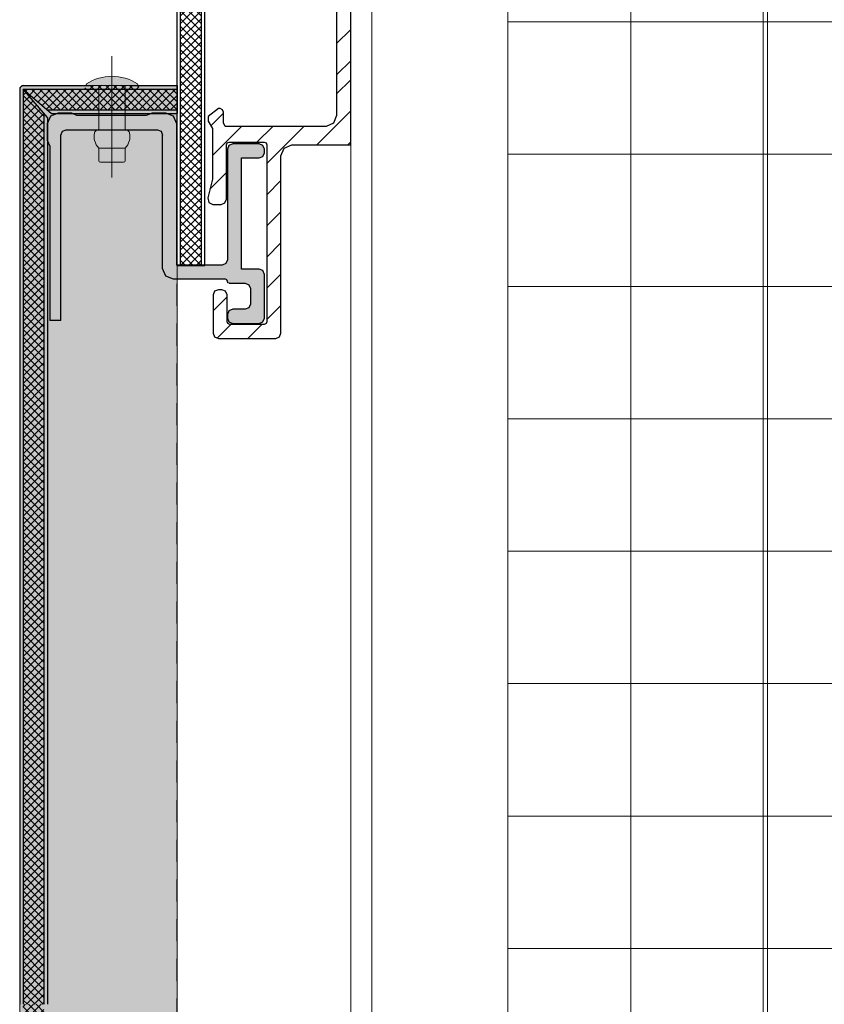
# Model space of a CAD drawing. Units: inches. Extents: x -670 to 272, y -265 to 292.
# Drawn here: x 259 to 263, y 248 to 253 of the extents above; entities that cross this region are included whole.
import ezdxf

# ---------------------------------------------------------------- set-up
doc = ezdxf.new("R2010")
doc.units = ezdxf.units.IN
doc.header["$MEASUREMENT"] = 0
for name, pattern in [('ACAD_ISO02W100', [15, 12, -3]), ('HIDDEN2', [0.1875, 0.125, -0.0625]), ('MITTE2', [28.575000000000003, 19.05, -3.175, 3.175, -3.175])]:
    doc.linetypes.add(name, pattern=pattern)
doc.layers.get('Defpoints').update_dxf_attribs({"lineweight": 0})
for name, color, linetype, lineweight in [('A-ext-insulation', 252, 'Continuous', 5), ('Allface-Accessories', 200, 'Continuous', 9), ('Allface-Alu-Profiles', 7, 'Continuous', 9), ('Allface-Alu-Profiles-hidden', 253, 'ACAD_ISO02W100', 9), ('Allface-Centerlines', 1, 'MITTE2', 9), ('Cladding', 190, 'Continuous', 30), ('hatch elevation', 190, 'Continuous', 30)]:
    doc.layers.add(name, color=color, linetype=linetype, lineweight=lineweight)
doc.layers.add('Object', color=7, linetype='Continuous', transparency=0.6)
doc.layers.add('PANEL', color=7, linetype='Continuous')
pattern_1 = [(45, (-27193.92499154946, -4447.238535896542), (-0.02209708691207961, 0.02209708691207961), []), (135, (-27193.92499154946, -4447.238535896542), (-0.02209708691207961, -0.02209708691207961), [])]

# ---------------------------------------------------------------- blocks, each defined once
blk = doc.blocks.new('*U101')
at = {"layer": 'Allface-Alu-Profiles'}
for p, q in [((-24.91910318590796, 2.360000000000428), (34.70589680817415, 2.359999999999809)), ((-24.91910318590794, 4.281019982954604e-13), (34.70589680817416, -1.905142710256769e-13))]:
    blk.add_line(p, q, dxfattribs=at)
at = {"layer": 'Allface-Alu-Profiles-hidden', "linetype": 'Continuous'}
blk.add_line((-24.91910318590797, 0.1200000000003997), (34.70589680817413, 0.1199999999998095), dxfattribs=at)
blk = doc.blocks.new('Dry-Set Panel Extrusion')
at = {"layer": 'Allface-Alu-Profiles', "lineweight": 0, "transparency": 33554636}
h = blk.add_hatch(color=251, dxfattribs=at)
h.dxf.hatch_style = 1
h.paths.add_polyline_path([(335955.6746358185, 34159.30150603777), (335955.692795198, 34159.25766541734), (335955.7366358184, 34159.23950603778), (335955.8142957292, 34159.23950603778), (335955.8478367489, 34159.25450603778), (335956.2415586123, 34159.25319910171), (335956.2689759076, 34159.23950603778), (335956.3466358184, 34159.23950603778), (335956.3904764389, 34159.25766541734), (335956.4086358184, 34159.30150603779), (335956.4086358184, 34159.39411810668), (335956.3936358184, 34159.42765912635), (335956.3936358184, 34160.4149479097), (335956.3316358185, 34160.4149479097), (335956.3316358185, 34159.36450603778), (335956.3228490219, 34159.34329283435), (335956.3016358184, 34159.33450603778), (335955.7846358184, 34159.33450603778), (335955.763422615, 34159.34329283434), (335955.7546358184, 34159.36450603777), (335955.7546358184, 34160.11979603777), (335955.7364764389, 34160.16363665821), (335955.6926358184, 34160.18179603777), (335955.3981558185, 34160.18179603777), (335955.3910847506, 34160.18472496997), (335955.3881558185, 34160.19406603775), (335955.3852268863, 34160.20113710559), (335955.3781558184, 34160.20406603778), (335955.2878358184, 34160.20406603778), (335955.266622615, 34160.21285283434), (335955.2578358185, 34160.23406603779), (335955.2578358185, 34160.32179603779), (335955.266622615, 34160.34300924121), (335955.2878358184, 34160.35179603777), (335955.3579058184, 34160.35179603777), (335955.3791190219, 34160.36058283434), (335955.3879058184, 34160.38179603779), (335955.3879058184, 34160.40179603779), (335955.3791190219, 34160.42300924121), (335955.3579058184, 34160.43179603777), (335955.2078358184, 34160.43179603777), (335955.186622615, 34160.42300924121), (335955.1778358184, 34160.40179603779), (335955.1778358184, 34160.15406603779), (335955.186622615, 34160.13285283434), (335955.2078358184, 34160.12406603777), (335955.3079058185, 34160.12406603777), (335955.3079058185, 34159.49429603777), (335955.2078358184, 34159.49429603777), (335955.186622615, 34159.48550924121), (335955.1778358184, 34159.46429603778), (335955.1778358184, 34159.44429603777), (335955.186622615, 34159.42308283434), (335955.2078358184, 34159.41429603777), (335955.3579058184, 34159.41429603778), (335955.3791190219, 34159.42308283434), (335955.3879058184, 34159.44429603778), (335955.3879058184, 34160.07179603779), (335955.396692615, 34160.09300924121), (335955.4179058184, 34160.10179603777), (335955.6746358185, 34160.10179603777)])
at = {"layer": 'PANEL'}
for p, q in [((335955.186622615, 34160.42300924121), (335955.1778358184, 34160.40179603778)), ((335955.1778358184, 34160.40179603778), (335955.1778358184, 34160.15406603777)), ((335955.2078358184, 34160.43179603777), (335955.186622615, 34160.42300924121)), ((335955.3579058184, 34160.43179603777), (335955.2078358184, 34160.43179603777)), ((335955.3791190219, 34160.42300924121), (335955.3579058184, 34160.43179603777)), ((335955.3879058184, 34160.40179603778), (335955.3791190219, 34160.42300924121)), ((335955.3879058184, 34160.38179603778), (335955.3879058184, 34160.40179603778)), ((335956.3316358185, 34160.4149479097), (335956.3316358185, 34159.36450603778)), ((335956.3316358185, 34160.4149479097), (335956.3936358184, 34160.4149479097)), ((335956.3936358184, 34159.42765912634), (335956.3936358184, 34160.4149479097)), ((335955.2578358185, 34160.32179603777), (335955.266622615, 34160.34300924121)), ((335955.266622615, 34160.34300924121), (335955.2878358184, 34160.35179603777)), ((335955.2878358184, 34160.35179603777), (335955.3579058184, 34160.35179603777)), ((335955.3579058184, 34160.35179603777), (335955.3791190219, 34160.36058283434)), ((335955.3791190219, 34160.36058283434), (335955.3879058184, 34160.38179603778)), ((335955.2578358185, 34160.23406603777), (335955.2578358185, 34160.32179603777)), ((335955.266622615, 34160.21285283434), (335955.2578358185, 34160.23406603777)), ((335955.2878358184, 34160.20406603778), (335955.266622615, 34160.21285283434)), ((335955.3781558184, 34160.20406603778), (335955.2878358184, 34160.20406603778)), ((335955.3781558184, 34160.20406603778), (335955.3852268863, 34160.20113710559)), ((335955.3852268863, 34160.20113710559), (335955.3881558185, 34160.19406603778)), ((335955.3881558185, 34160.19406603778), (335955.3910847506, 34160.18472496997)), ((335955.3910847506, 34160.18472496997), (335955.3981558185, 34160.18179603777)), ((335955.3981558185, 34160.18179603777), (335955.6926358184, 34160.18179603777)), ((335955.6926358184, 34160.18179603777), (335955.7364764389, 34160.16363665822)), ((335955.1778358184, 34160.15406603777), (335955.186622615, 34160.13285283434)), ((335955.186622615, 34160.13285283434), (335955.2078358184, 34160.12406603777)), ((335955.2078358184, 34160.12406603777), (335955.3079058185, 34160.12406603777)), ((335955.3079058185, 34160.12406603777), (335955.3079058185, 34159.49429603777)), ((335955.7364764389, 34160.16363665822), (335955.7546358184, 34160.11979603778)), ((335955.7546358184, 34160.11979603778), (335955.7546358184, 34159.36450603777)), ((335955.3879058184, 34160.07179603777), (335955.396692615, 34160.09300924121)), ((335955.3879058184, 34159.44429603778), (335955.3879058184, 34160.07179603777)), ((335955.396692615, 34160.09300924121), (335955.4179058184, 34160.10179603777)), ((335955.4179058184, 34160.10179603777), (335955.6746358185, 34160.10179603777)), ((335955.6746358185, 34160.10179603777), (335955.6746358185, 34159.30150603777)), ((335955.186622615, 34159.48550924121), (335955.1778358184, 34159.46429603778)), ((335955.1778358184, 34159.46429603778), (335955.1778358184, 34159.44429603778)), ((335955.2078358184, 34159.49429603777), (335955.186622615, 34159.48550924121)), ((335955.3079058185, 34159.49429603777), (335955.2078358184, 34159.49429603777)), ((335955.1778358184, 34159.44429603778), (335955.186622615, 34159.42308283434)), ((335955.186622615, 34159.42308283434), (335955.2078358184, 34159.41429603777)), ((335955.2078358184, 34159.41429603777), (335955.3579058184, 34159.41429603777)), ((335955.3579058184, 34159.41429603777), (335955.3791190219, 34159.42308283434)), ((335955.3791190219, 34159.42308283434), (335955.3879058184, 34159.44429603778)), ((335956.4086358184, 34159.39411810668), (335956.3936358184, 34159.42765912634)), ((335956.4086358184, 34159.30150603777), (335956.4086358184, 34159.39411810668)), ((335955.763422615, 34159.34329283435), (335955.7546358184, 34159.36450603777)), ((335955.7846358184, 34159.33450603778), (335955.763422615, 34159.34329283435)), ((335956.3228490219, 34159.34329283435), (335956.3016358184, 34159.33450603778)), ((335956.3316358185, 34159.36450603778), (335956.3228490219, 34159.34329283435)), ((335955.6746358185, 34159.30150603777), (335955.692795198, 34159.25766541734)), ((335956.3016358184, 34159.33450603778), (335955.7846358184, 34159.33450603778)), ((335956.3904764389, 34159.25766541734), (335956.4086358184, 34159.30150603777)), ((335955.692795198, 34159.25766541734), (335955.7366358184, 34159.23950603778)), ((335955.7366358184, 34159.23950603778), (335955.8142957292, 34159.23950603778)), ((335955.8142957292, 34159.23950603778), (335955.8478367489, 34159.25450603778)), ((335955.8478367489, 34159.25450603778), (335956.2415586123, 34159.25319910171)), ((335956.2415586123, 34159.25319910171), (335956.2689759076, 34159.23950603778)), ((335956.2689759076, 34159.23950603778), (335956.3466358184, 34159.23950603778)), ((335956.3466358184, 34159.23950603778), (335956.3904764389, 34159.25766541734))]:
    blk.add_line(p, q, dxfattribs=at)
blk = doc.blocks.new('*U117')
at = {"transparency": 33554585}
h = blk.add_hatch(color=251, dxfattribs=at)
h.dxf.hatch_style = 1
edge = h.paths.add_edge_path()
edge.add_line((0, 0.0749549682000179), (-0.2518578696625013, 0.0749549682000179))
edge.add_line((-0.2518578696625013, 0.0749549682000179), (-0.2518578696625013, 0.07944484139852648))
edge.add_arc((-0.2718458611825059, 0.07944484139854183), 0.01998799152000452, 359.999999999956, 439.3761619301367)
edge.add_arc((-0.2884844975830216, 0.007209349212583926), 0.09410176972028342, 77.52726621423999, 133.9522355883503)
edge.add_line((-0.3537966264144927, 0.0749549682000179), (-0.4237545967344829, 0.0749549682000179))
edge.add_arc((-0.4237545967344971, 0.06496097244000502), 0.009993995760012878, 89.99999999991886, 179.9999999999181)
edge.add_line((-0.4337485924945099, 0.0649609724400193), (-0.4337485924945099, -0.06496097243999088))
edge.add_arc((-0.4237545967345115, -0.06496097243999102), 0.00999399575999843, 179.9999999999992, 270.000000000001)
edge.add_line((-0.4237545967345113, -0.07495496819998948), (-0.3537966264144927, -0.07495496819998948))
edge.add_arc((-0.2884844975830481, -0.007209349212540919), 0.09410176972027559, 226.0477644116675, 282.4727337857776)
edge.add_arc((-0.2718458611824884, -0.07944484139849947), 0.01998799151998705, 280.6238380698217, 360.000000000004)
edge.add_line((-0.2518578696625013, -0.07944484139849806), (-0.2518578696625013, -0.07495496819998948))
edge.add_line((-0.2518578696625013, -0.07495496819998948), (0, -0.07495496819998948))
edge.add_line((0, -0.07495496819998948), (0, 0.0749549682000179))
edge = h.paths.add_edge_path()
edge.add_arc((0.001744854861518777, -0.1313388414225344), 0.01573032776611126, 263.6314758482986, 300.3533657688711)
edge.add_arc((-0.2121889109814597, 2.842170943040401e-14), 0.2650127080852713, 326.8512143916865, 393.1487856083135)
edge.add_arc((0.001744854861518776, 0.1313388414225913), 0.01573032776611127, 59.64663423112896, 96.36852415170142)
edge.add_line((0, 0.1469720974219513), (0, -0.1469720974218944))
blk.add_line((-0.3537966264144927, -0.07495496819998948), (-0.3537966264144927, 0.0749549682000179))
for points in [[(0, -0.1469720974218944, 0.1616149173324379), (0.009693886225051074, -0.1449129385199797, 0.2976263632443394), (0.009693886225051074, 0.1449129385200365, 0.1616149173324379), (0, 0.1469720974219513)], [(0, 0.0749549682000179), (-0.2518578696625013, 0.0749549682000179), (-0.2518578696625013, 0.07944484139852648, 0.3608906745238271), (-0.2681608693155226, 0.09909021337119839, 0.2512984650133981), (-0.3537966264144927, 0.0749549682000179), (-0.4237545967344829, 0.0749549682000179, 0.4142135623730909), (-0.4337485924945099, 0.0649609724400193), (-0.4337485924945099, -0.06496097243999088, 0.4142135623731034), (-0.4237545967345113, -0.07495496819998948), (-0.3537966264144927, -0.07495496819998948, 0.2512984650133971), (-0.2681608693155226, -0.09909021337114154, 0.360890674523835), (-0.2518578696625013, -0.07944484139849806), (-0.2518578696625013, -0.07495496819998948), (0, -0.07495496819998948)]]:
    blk.add_lwpolyline(points, format="xyb", close=True)
at = {"layer": 'Allface-Centerlines'}
blk.add_line((-0.5204073719370115, 2.842170943040401e-14), (0.1673514157937745, 0), dxfattribs=at)

msp = doc.modelspace()

# ---------------------------------------------------------------- hatches: boundary and pattern name
at = {"layer": 'A-ext-insulation', "transparency": 33554483}
h = msp.add_hatch(dxfattribs=at)
h.set_pattern_fill('ANSI37', color=256, scale=6, angle=-45.00000000000003, style=0)
h.set_pattern_definition([(360, (-887.4299951563942, 1127.903844956522), (7.635487682781082e-16, 0.75), []), (90, (-887.4299951563942, 1127.903844956522), (-0.75, 7.635487682781082e-16), [])])
h.paths.add_polyline_path([(263.6236120065206, 285.2304401191615), (261.6236120065206, 285.2304401191615), (261.6236120065206, 223.9822979893061), (263.6236120065206, 223.9822979893061)])
at = {"layer": 'hatch elevation'}
h = msp.add_hatch(dxfattribs=at)
h.set_pattern_fill('ANSI37', color=256, scale=0.25, style=0)
h.set_pattern_definition(pattern_1)
h.paths.add_polyline_path([(259.7694099447784, 252.0284430099915), (259.8868899447355, 252.0284430099915), (259.8868899447937, 256.4377101194028), (259.7694099447784, 256.4377101194028)])
at = {"layer": 'hatch elevation', "lineweight": 0, "transparency": 33554483}
h = msp.add_hatch(color=256, dxfattribs=at)
h.dxf.hatch_style = 1
edge = h.paths.add_edge_path()
edge.add_line((259.7494099447346, 253.0429401194038), (259.7494099447905, 225.0432081196491))
edge.add_line((259.7494099447905, 225.0432081196491), (258.8829299447802, 225.0432081196491))
edge.add_arc((258.8829299447802, 225.0682081196432), 0.02499999999412239, 180.0000000001303, 270.0000000001303, ccw=False)
edge.add_line((258.8579299447861, 225.0682081196431), (258.8579299447303, 253.0179401194096))
edge.add_arc((258.8829299447244, 253.0179401194096), 0.02499999999412239, 90, 180.0000000001303, ccw=False)
edge.add_line((258.8829299447244, 253.0429401194038), (259.7494099447346, 253.0429401194038))
at = {"layer": 'hatch elevation'}
h = msp.add_hatch(dxfattribs=at)
h.set_pattern_fill('ANSI37', color=256, scale=0.25, style=0)
h.set_pattern_definition([(45, (-166841.3127712267, -26007.87236192105), (-0.02209708691207961, 0.02209708691207961), []), (135, (-166841.3127712267, -26007.87236192105), (-0.02209708691207961, -0.02209708691207961), [])])
edge = h.paths.add_edge_path()
edge.add_line((258.8779299447872, 253.0229401193997), (259.2304994153185, 253.0229401193997))
edge.add_arc((259.2384629192009, 253.0305369676441), 0.01100588466825665, 101.48794820542929, 223.6501633373971, ccw=False)
edge.add_line((259.2362709672983, 253.0413223672281), (259.3357070345176, 253.0457973160724))
edge.add_line((259.3357070345176, 253.0457973160724), (259.3807070345013, 253.0457973160724))
edge.add_line((259.3807070345013, 253.0457973160724), (259.3807070345013, 252.9054601193989))
edge.add_line((259.3807070345013, 252.9054601193989), (259.0154099447048, 252.9054601193989))
edge.add_line((259.0154099447048, 252.9054601193989), (258.8779299447872, 253.0229401193997))
edge = h.paths.add_edge_path()
edge.add_line((259.3807070345013, 253.0457973160724), (259.4257070345432, 253.0457973160724))
edge.add_line((259.4257070345432, 253.0457973160724), (259.5251431017044, 253.0413223672281))
edge.add_arc((259.5229511498018, 253.0305369676441), 0.01100588466828516, -43.65016333739709, 78.51205179457071, ccw=False)
edge.add_line((259.5309146536841, 253.0229401193997), (259.7494099447597, 253.0229401193997))
edge.add_line((259.7494099447597, 253.0229401193997), (259.7494099447597, 252.9054601193989))
edge.add_line((259.7494099447597, 252.9054601193989), (259.3807070345013, 252.9054601193989))
edge.add_line((259.3807070345013, 252.9054601193989), (259.3807070345013, 253.0457973160724))
h = msp.add_hatch(dxfattribs=at)
h.set_pattern_fill('ANSI37', color=256, scale=0.25, style=0)
h.set_pattern_definition(pattern_1)
h.paths.add_polyline_path([(258.9954099447444, 247.8374198699226), (258.8779299447872, 247.8374198699226), (258.8779299447872, 253.0229401194143), (258.9954099447444, 252.8854601194094)])
h = msp.add_hatch(dxfattribs=at)
h.set_pattern_fill('ANSI37', color=256, scale=0.25, style=0)
h.set_pattern_definition([(45, (-27193.92499154946, -4475.7385358963), (-0.02209708691207961, 0.02209708691207961), []), (135, (-27193.92499154946, -4475.7385358963), (-0.02209708691207961, -0.02209708691207961), [])])
h.paths.add_polyline_path([(258.8779299447872, 247.8374198699281), (258.9954099447444, 247.8374198699135), (258.9954099447444, 225.2006881196435), (258.8779299447872, 225.0632081196386)])
at = {"layer": 'PANEL'}
h = msp.add_hatch(dxfattribs=at)
h.set_pattern_fill('ANSI31', color=256, style=0)
h.set_pattern_definition([(45, (-27193.92499154946, -4445.363535896542), (-0.08838834764831843, 0.08838834764831845), [])])
h.paths.add_polyline_path([(260.7329299447686, 255.7160830070703), (260.724575304552, 255.7362528927102), (260.7033621011163, 255.7450396892733), (260.3511421011156, 255.7450396892733), (260.3299288976798, 255.7538264858509), (260.3211421010877, 255.7750396892866), (260.3211421010877, 256.6890829396639), (260.3299288976798, 256.7102961430851), (260.3511421011156, 256.7190829396628), (260.6713621011098, 256.7190829396628), (260.7152027215437, 256.7372423192197), (260.7329299447686, 256.7800396218723), (260.7329299447686, 256.7928721193953), (260.7333621011442, 256.7928721193953), (260.7333621011442, 257.2810829396536), (260.6713621011098, 257.2810829396536), (260.6713621011098, 256.8110829396524), (260.6625753045176, 256.7898697362166), (260.6413621010818, 256.7810829396536), (260.3211421010877, 256.7810829396536), (260.2773014806538, 256.7629235600967), (260.2591421011114, 256.7190829396773), (260.2591421011114, 255.7750396892866), (260.2503553045775, 255.7538264858363), (260.2291421011417, 255.7450396892733), (260.0143221011479, 255.7450396892733), (259.9931088977121, 255.7538264858509), (259.98432210112, 255.7750396893012), (259.98432210112, 256.2465396892717), (260.0073221011065, 256.2465396892717), (260.0204714014056, 256.2957051845647), (260.0204714014056, 256.3843598044537), (259.9967689793651, 256.428437838948), (259.9523221011135, 256.4345396892809), (259.9311088976777, 256.4257528927179), (259.9223221010855, 256.404539689253), (259.9223221010855, 255.7270396892769), (259.9404814806861, 255.683199068843), (259.98432210112, 255.6650396892861), (260.6533621011279, 255.6650396892861), (260.6533621011279, 255.1391388429971), (260.6585667904095, 255.1481561855676), (260.6738388295146, 255.1217037842494), (260.7145975476108, 255.1217042297708), (260.7298655982689, 255.1481567681536), (260.7329299447686, 255.1428490458116)])
h.paths.add_polyline_path([(260.7333621011442, 253.1080841004865), (260.6533621011279, 253.1080841004865), (260.6533621011279, 254.9607050687978), (260.678946429873, 254.9607050687978), (260.6942191417423, 254.9342519478146), (260.7094913802669, 254.9607044860955), (260.7329299447686, 254.9607044860955), (260.7329299447686, 254.8554401194038), (260.7333621011442, 254.8554401194038)])
h = msp.add_hatch(dxfattribs=at)
h.set_pattern_fill('ANSI31', color=256, style=0)
h.set_pattern_definition([(45, (-27193.92499154946, -4447.238535896542), (-0.08838834764831843, 0.08838834764831845), [])])
h.paths.add_polyline_path([(260.7333621011442, 252.9804401194038), (260.7329299447686, 252.9804401194038), (260.7329299447686, 253.0857044860955), (260.7094913802669, 253.0857044860955), (260.6942191417423, 253.0592519478146), (260.678946429873, 253.0857050687978), (260.6533621011279, 253.0857050687978), (260.6533621011279, 252.8738705038327), (260.6360971292109, 252.8309429222778), (260.5939176734631, 252.8119231951628), (260.0221088976926, 252.8112864858472), (260.0133221011004, 252.832499689283), (260.0133221011004, 252.8924996892807), (260.0074642367638, 252.9066418249045), (259.99332210114, 252.9124996892847), (259.98432210112, 252.9124996892847), (259.9250898365956, 252.868817408677), (259.9250898365956, 252.8420658339952), (259.9493221010874, 252.7993235229574), (259.9493221010874, 252.5126052852052), (259.9231951127388, 252.4066842943199), (259.928704965869, 252.3810002048472), (259.9523221011135, 252.3694996892796), (259.9993221011339, 252.3694996892796), (260.0205353045697, 252.3782864858427), (260.0293221011619, 252.3994996892785), (260.0293221011619, 252.707499689283), (260.0337154993998, 252.7181062910009), (260.0443221011176, 252.7224996892824), (260.2431421011082, 252.7224996892824), (260.253748702826, 252.7181062910009), (260.2581421011221, 252.7074996892684), (260.2581421011221, 251.7049996892952), (260.253748702826, 251.6943930875628), (260.2431421011082, 251.6899996892813), (260.0483685277962, 251.6899996892813), (260.0377619260783, 251.6943930875628), (260.0333685277822, 251.7049996892952), (260.0333685277822, 251.856729689293), (260.02458173119, 251.8779428927142), (260.0033685277543, 251.8867296892773), (259.9833685277939, 251.8867296892773), (259.9621553243581, 251.8779428927142), (259.9533685278241, 251.8567296892639), (259.9533685278241, 251.6399996892638), (259.9621553243581, 251.6187864858426), (259.9833685277939, 251.6099996892795), (260.3081421011687, 251.6099996892795), (260.3293553045463, 251.6187864858426), (260.3381421011384, 251.6399996892783), (260.3381421011384, 252.6454996892631), (260.3563014806808, 252.6893403097116), (260.4001421011147, 252.707499689283), (260.7333621011442, 252.707499689283)])
h.paths.add_polyline_path([(260.6533621011279, 253.3087223370445), (260.7329299447686, 253.3087223370445), (260.7329299447686, 253.2678490458116), (260.7298655982689, 253.2731567681536), (260.7145975476108, 253.2467042297708), (260.6738388295146, 253.2467037842494), (260.6585667904095, 253.2731561855676), (260.6533621011279, 253.2641388429971)])

# ---------------------------------------------------------------- linework, layer by layer
at = {"color": 8, "linetype": 'HIDDEN2'}
msp.add_line((259.7494099447604, 226.1444278678613), (259.7494099447604, 251.9455881399776), dxfattribs=at)
at = {"layer": 'A-ext-insulation', "transparency": 33554483}
msp.add_lwpolyline([(261.6236120065206, 223.9822979893061), (261.6236120065206, 285.2304401191615), (263.6236120065206, 285.2304401191615), (263.6236120065206, 223.9822979893061)], close=True, dxfattribs=at)
at = {"layer": 'Cladding'}
for p, q in [((259.7494099447597, 252.0231701194048), (259.7494099447597, 256.4377101194028)), ((259.7694099447784, 252.0231701194048), (259.7694099447784, 256.4377101194028)), ((259.8868899447355, 252.0231701194048), (259.8868899447355, 256.4377101194028)), ((259.9068899447541, 252.0231701194048), (259.9068899447541, 256.4377101194028)), ((258.8579299447686, 253.0229401193997), (258.8579299447686, 247.8374198699226)), ((258.8779299447872, 253.0429401194038), (259.2722183985264, 253.0429401194038)), ((258.8779299447872, 253.0229401193997), (259.0388147796132, 252.8854601193948)), ((259.0154099447048, 252.8620552845301), (258.8779299447872, 253.0229401193997)), ((258.8779299447872, 253.0229401193997), (258.8779299447872, 247.8374198699226)), ((258.8779299447872, 253.0229401193997), (259.2304994152603, 253.0229401193997)), ((259.2304994152603, 253.0229401193997), (259.7494099447597, 253.0229401193997)), ((259.4891956704762, 253.0429401194038), (259.7494099447597, 253.0429401194038)), ((259.7494099447597, 253.0429401194038), (259.7494099447597, 252.8854601193948)), ((258.9954099447444, 252.8854601193948), (258.9954099447444, 247.8374198699226)), ((259.0154099447048, 252.9054601193989), (259.7494099447597, 252.9054601193989)), ((259.0154099447048, 252.8620552845301), (259.0154099447048, 247.8374198699208)), ((259.0388147796132, 252.8854601193948), (259.7494099447597, 252.8854601193949)), ((259.7494099447597, 252.0231701194048), (259.9068899447541, 252.0231701194048))]:
    msp.add_line(p, q, dxfattribs=at)
msp.add_arc((258.8779299447872, 253.0229401193997), 0.02, 90, 180, dxfattribs=at)
at = {"layer": 'Defpoints'}
msp.add_lwpolyline([(259.7494099447346, 253.0429401194038), (259.7494099447905, 225.0432081196491), (258.8829299447802, 225.0432081196491, -0.4142135623725099), (258.8579299447861, 225.0682081196431), (258.8579299447303, 253.0179401194096, -0.4142135623736801), (258.8829299447244, 253.0429401194038)], format="xyb", close=True, dxfattribs=at)
at = {"layer": 'PANEL'}
for p, q in [((260.7333621011442, 252.707499689283), (260.7333621011442, 255.7150396892744)), ((260.6533621011279, 255.6650396892861), (260.6533621011279, 252.8738705038327)), ((259.98432210112, 252.9124996892847), (259.9250898365956, 252.868817408677)), ((259.9933221010818, 252.9124996892847), (259.98432210112, 252.9124996892847)), ((260.0074642367056, 252.9066418249045), (259.9933221010818, 252.9124996892847)), ((260.0133221011004, 252.8924996892807), (260.0074642367056, 252.9066418249045)), ((259.9250898365956, 252.868817408677), (259.9250898365956, 252.8420658339806)), ((260.0133221011004, 252.832499689283), (260.0133221011004, 252.8924996892807)), ((260.6533621011279, 252.8738705038327), (260.6360971292691, 252.8309429222778)), ((259.9250898365956, 252.8420658339806), (259.9493221010874, 252.7993235229574)), ((259.9493221010874, 252.7993235229574), (259.9493221010874, 252.5126052852198)), ((260.0221088976926, 252.8112864858472), (260.0133221011004, 252.832499689283)), ((260.5939176734631, 252.8119231951628), (260.0221088976926, 252.8112864858472)), ((260.6360971292691, 252.8309429222778), (260.5939176734631, 252.8119231951628)), ((260.0293221011619, 252.707499689283), (260.0337154993998, 252.7181062910009)), ((260.0293221011619, 252.3994996892785), (260.0293221011619, 252.707499689283)), ((260.0337154993998, 252.7181062910009), (260.0443221011176, 252.7224996892824)), ((260.0443221011176, 252.7224996892824), (260.2431421011082, 252.7224996892824)), ((260.2431421011082, 252.7224996892824), (260.253748702826, 252.7181062910009)), ((260.253748702826, 252.7181062910009), (260.2581421011221, 252.707499689283)), ((260.2581421011221, 252.707499689283), (260.2581421011221, 251.7049996892807)), ((260.3381421011384, 252.6454996892776), (260.3563014806808, 252.6893403097116)), ((260.3563014806808, 252.6893403097116), (260.4001421011147, 252.707499689283)), ((260.4001421011147, 252.707499689283), (260.7333621011442, 252.707499689283)), ((260.3381421011384, 251.6399996892783), (260.3381421011384, 252.6454996892776)), ((259.9493221010874, 252.5126052852198), (259.9231951127388, 252.4066842943199)), ((259.9231951127388, 252.4066842943199), (259.928704965869, 252.3810002048472)), ((259.928704965869, 252.3810002048472), (259.9523221011135, 252.3694996892796)), ((259.9523221011135, 252.3694996892796), (259.9993221011339, 252.3694996892796)), ((259.9993221011339, 252.3694996892796), (260.0205353045697, 252.3782864858427)), ((260.0205353045697, 252.3782864858427), (260.0293221011619, 252.3994996892785)), ((259.9621553243581, 251.8779428927142), (259.9533685278241, 251.8567296892784)), ((259.9533685278241, 251.8567296892784), (259.9533685278241, 251.6399996892783)), ((259.9833685277939, 251.8867296892773), (259.9621553243581, 251.8779428927142)), ((260.0033685277543, 251.8867296892773), (259.9833685277939, 251.8867296892773)), ((260.02458173119, 251.8779428927142), (260.0033685277543, 251.8867296892773)), ((260.0333685277822, 251.8567296892784), (260.02458173119, 251.8779428927142)), ((260.0333685277822, 251.7049996892807), (260.0333685277822, 251.8567296892784)), ((260.0377619260783, 251.6943930875628), (260.0333685277822, 251.7049996892807)), ((260.0483685277962, 251.6899996892813), (260.0377619260783, 251.6943930875628)), ((260.2431421011082, 251.6899996892813), (260.0483685277962, 251.6899996892813)), ((260.253748702826, 251.6943930875628), (260.2431421011082, 251.6899996892813)), ((260.2581421011221, 251.7049996892807), (260.253748702826, 251.6943930875628)), ((259.9533685278241, 251.6399996892783), (259.9621553243581, 251.6187864858426)), ((260.3293553045463, 251.6187864858426), (260.3381421011384, 251.6399996892783)), ((259.9621553243581, 251.6187864858426), (259.9833685277939, 251.6099996892795)), ((259.9833685277939, 251.6099996892795), (260.3081421011687, 251.6099996892795)), ((260.3081421011687, 251.6099996892795), (260.3293553045463, 251.6187864858426))]:
    msp.add_line(p, q, dxfattribs=at)

# ---------------------------------------------------------------- block references
at = {"layer": 'Allface-Accessories', "xscale": -1, "rotation": 270}
msp.add_blockref('*U117', (259.3807070345101, 253.0429401194038), dxfattribs=at)
at = {"layer": 'Allface-Alu-Profiles', "xscale": -1, "rotation": 270}
msp.add_blockref('*U101', (260.7333621011441, 249.5245433109874), dxfattribs=at)
at = {"layer": 'Object', "rotation": 180}
msp.add_blockref('Dry-Set Panel Extrusion', (336215.4223432606, 34412.12738417771), dxfattribs=at)

doc.saveas('drawing.dxf')
